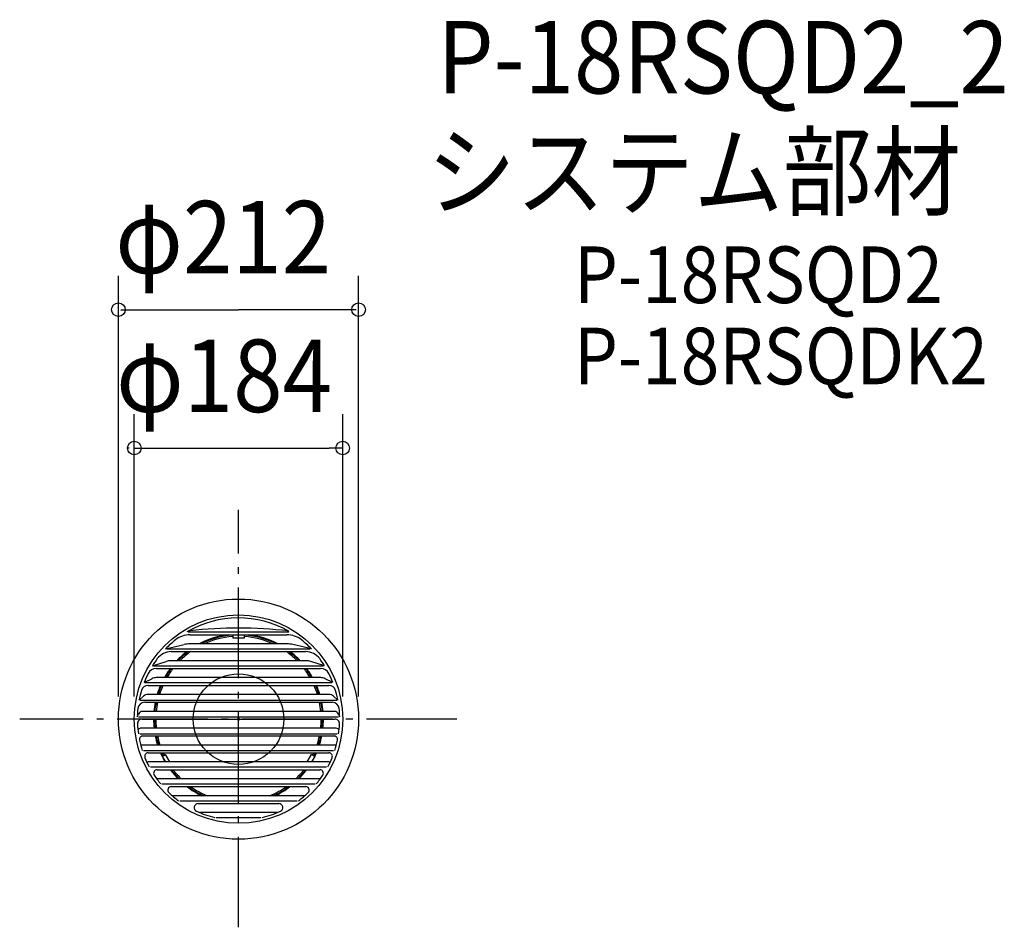
# Model space of a CAD drawing. Extents: x -193 to 676, y -184 to 617.
import ezdxf

# ---------------------------------------------------------------- set-up
doc = ezdxf.new("R2010")
doc.units = 0
doc.header["$LTSCALE"] = 20
doc.header["$PDMODE"] = 3
doc.header["$PDSIZE"] = -2
doc.linetypes.add('DASHDOT', pattern=[5.5, 4, -0.6, 0.3, -0.6])
for name, color, linetype in [('ARRANGE', 1, 'CONTINUOUS'), ('BASIS', 6, 'DASHDOT'), ('DETAIL', 5, 'CONTINUOUS'), ('ETC', 61, 'CONTINUOUS'), ('OUTLINE', 3, 'CONTINUOUS'), ('SIZE', 30, 'CONTINUOUS')]:
    doc.layers.add(name, color=color, linetype=linetype)
doc.styles.get("Standard").update_dxf_attribs({"font": 'SIMPLEX', "width": 0.9, "bigfont": 'BIGFONT'})

msp = doc.modelspace()

# ---------------------------------------------------------------- linework, layer by layer
at = {"layer": 'ARRANGE', "color": 1, "linetype": 'CONTINUOUS'}
msp.add_circle((0, 0), 40, dxfattribs=at)
msp.add_point((0, 0), dxfattribs=at)
at = {"layer": 'BASIS', "color": 6, "linetype": 'DASHDOT'}
for p, q in [((0, -183.8), (0, 184.68)), ((192.87, 0), (-193.18, 0))]:
    msp.add_line(p, q, dxfattribs=at)
at = {"layer": 'DETAIL', "color": 5, "linetype": 'CONTINUOUS'}
for p, q in [((-44.46, 76.92), (44.46, 76.92)), ((-42.76, 74.47), (42.76, 74.47)), ((-5.14, 74.47), (-5.14, 71.48)), ((5.14, 71.48), (-5.14, 71.48)), ((5.14, 74.47), (5.14, 71.48)), ((-64.33, 62.02), (-47.88, 65.76)), ((-63.31, 62.02), (63.31, 62.02)), ((42.96, 66.41), (-42.96, 66.41)), ((64.33, 62.02), (47.88, 65.76)), ((-59.32, 59.58), (59.32, 59.58)), ((-75.93, 47.13), (-63.83, 50.84)), ((-74.9, 47.13), (74.9, 47.13)), ((-72.49, 44.68), (72.49, 44.68)), ((59.49, 51.52), (-59.49, 51.52)), ((75.93, 47.13), (63.83, 50.84)), ((-83.35, 32.24), (-76.45, 35.61)), ((72.62, 36.62), (-72.62, 36.62)), ((83.35, 32.24), (76.45, 35.61)), ((-82.32, 32.24), (82.32, 32.24)), ((-79.78, 29.79), (79.78, 29.79)), ((-87.81, 16.6), (-83.81, 20.23)), ((79.89, 21.73), (-79.89, 21.73)), ((87.81, 16.6), (83.81, 20.23)), ((-86.93, 16.6), (86.93, 16.6)), ((-82.74, 14.89), (82.74, 14.89)), ((-89.36, 2.1), (-88.36, 4.32)), ((-88.33, 2.1), (88.33, 2.1)), ((-85.16, 0), (85.16, 0)), ((84.66, 6.84), (-84.66, 6.84)), ((89.36, 2.1), (88.36, 4.32)), ((86.31, -8.06), (-86.72, -8.06)), ((-87.24, -13.03), (87.24, -13.03)), ((-84.39, -14.89), (84.39, -14.89)), ((84.47, -22.95), (-84.47, -22.95)), ((-83.92, -27.74), (83.92, -27.74)), ((-79.78, -29.79), (79.78, -29.79)), ((-67.35, -32.96), (-64.47, -31.29)), ((-67.35, -32.96), (-64.53, -37.85)), ((-60.69, -37.85), (-64.47, -31.29)), ((60.69, -37.85), (64.47, -31.29)), ((67.35, -32.96), (64.47, -31.29)), ((67.35, -32.96), (64.53, -37.85)), ((79.7, -37.85), (-79.7, -37.85)), ((-77.73, -42.23), (77.73, -42.23)), ((-71.86, -44.68), (71.86, -44.68)), ((72.14, -52.74), (-72.14, -52.74)), ((-67.69, -57.13), (67.69, -57.13)), ((-59.32, -59.58), (59.32, -59.58)), ((58.41, -67.63), (-58.41, -67.63)), ((-51.88, -72.02), (51.88, -72.02)), ((-35.53, -74.47), (35.53, -74.47)), ((34.28, -82.53), (-34.28, -82.53)), ((-19.75, -86.92), (19.75, -86.92))]:
    msp.add_line(p, q, dxfattribs=at)
for radius in [106, 92]:
    msp.add_circle((0, 0), radius, dxfattribs=at)
for centre, radius, start, end in [((0, 0), 89.36, 60.05381, 120.60116), ((0, -308.41), 388.76, 83.52242, 96.35234), ((0, 0), 89.36, 128.41027, 136.04724), ((-42.76, 53.93), 20.54, 90, 128.41027), ((-42.56, 73.87), 4.11, 96.35234, 119.94619), ((0, 0), 74.98, 96.7098, 117.66403), ((0, 0), 74.26, 93.96553, 116.58642), ((0, 0), 73.03, 94.03257, 114.58386), ((0, 0), 74.26, 63.41358, 86.03447), ((0, 0), 73.03, 65.41614, 85.96743), ((0, 0), 74.98, 62.33597, 83.2902), ((42.76, 53.93), 20.54, 51.58973, 90), ((42.56, 73.87), 4.11, 60.05381, 83.64766), ((0, 0), 89.36, 43.95276, 51.58973), ((-42.76, 45.87), 20.54, 90.56649, 104.44644), ((42.76, 45.87), 20.54, 75.55356, 89.43351), ((0, 0), 89.36, 143.32879, 148.17015), ((-59.32, 44.17), 15.41, 90, 143.32879), ((0, 0), 74.98, 127.39001, 136.60256), ((0, 0), 74.26, 126.65805, 136.07572), ((0, 0), 73.03, 125.33817, 135.1369), ((0, 0), 73.03, 44.8631, 54.66183), ((0, 0), 74.26, 43.92428, 53.34195), ((0, 0), 74.98, 43.39744, 52.60999), ((59.32, 44.17), 15.41, 36.67121, 90), ((0, 0), 89.36, 31.82984, 36.67121), ((-72.49, 36.46), 8.22, 90, 153.29692), ((0, 0), 74.98, 143.42387, 150.76289), ((0, 0), 74.26, 143.01114, 150.45191), ((-59.32, 36.11), 15.41, 90.65413, 107.01739), ((0, 0), 73.03, 142.27919, 149.90223), ((0, 0), 73.03, 30.09777, 37.72081), ((0, 0), 74.26, 29.54809, 36.98886), ((59.32, 36.11), 15.41, 72.98261, 89.34587), ((0, 0), 74.98, 29.23711, 36.57613), ((72.49, 36.46), 8.22, 26.70308, 90), ((0, 0), 89.36, 153.29692, 158.85486), ((-72.49, 28.41), 8.22, 90.89571, 118.82768), ((72.49, 28.41), 8.22, 61.17232, 89.10429), ((0, 0), 89.36, 21.14514, 26.70308), ((-79.78, 23.63), 6.16, 90, 163.50387), ((0, 0), 74.98, 156.59298, 163.15433), ((0, 0), 74.26, 156.35263, 162.98629), ((0, 0), 73.03, 155.92851, 162.69015), ((0, 0), 73.03, 17.30985, 24.07149), ((0, 0), 74.26, 17.01371, 23.64737), ((0, 0), 74.98, 16.84567, 23.40702), ((79.78, 23.63), 6.16, 16.49613, 90), ((0, 0), 89.36, 163.50387, 169.2971), ((-79.78, 15.57), 6.16, 91.03428, 130.85098), ((79.78, 15.57), 6.16, 49.14902, 88.96572), ((0, 0), 89.36, 10.7029, 16.49613), ((0, 0), 89.36, 173.97639, 178.65147), ((-82.74, 8.73), 6.16, 90, 173.97639), ((0, 0), 74.98, 168.54313, 174.76939), ((0, 0), 74.26, 168.43069, 174.7186), ((0, 0), 73.03, 168.23266, 174.6292), ((0, 0), 73.03, 5.3708, 11.76734), ((0, 0), 74.26, 5.2814, 11.56931), ((0, 0), 74.98, 5.23061, 11.45686), ((82.74, 8.73), 6.16, 6.02361, 90), ((0, 0), 89.36, 1.34853, 6.02361), ((-85.16, -4.11), 4.11, 90, 182.76231), ((-84.57, 2.73), 4.11, 91.26674, 157.18298), ((0, 0), 74.98, 180, 186.16923), ((0, 0), 74.26, 180, 186.2292), ((0, 0), 73.03, 180, 186.33476), ((0, 0), 73.03, 353.66524, 0), ((0, 0), 74.26, 353.7708, 0), ((0, 0), 74.98, 353.83077, 0), ((84.57, 2.73), 4.11, 22.81702, 88.73326), ((85.16, -4.11), 4.11, 357.23769, 90), ((0, 0), 89.36, 182.76231, 188.38379), ((-86.23, -11.14), 3.08, 91.46271, 148.49047), ((86.23, -11.14), 3.08, 31.50953, 88.53729), ((0, 0), 89.36, 351.6162, 357.23769), ((-84.39, -17.98), 3.08, 90, 192.0247), ((0, 0), 74.98, 191.45686, 197.82409), ((0, 0), 74.26, 191.56931, 198.00254), ((0, 0), 73.03, 191.76734, 198.31707), ((0, 0), 73.03, 341.68293, 348.23266), ((0, 0), 74.26, 341.99746, 348.43069), ((0, 0), 74.98, 342.17591, 348.54314), ((84.39, -17.98), 3.08, 347.9753, 90), ((0, 0), 89.36, 192.0247, 198.08156), ((-84.39, -26.03), 3.08, 91.46271, 126.14213), ((84.39, -26.03), 3.08, 53.85787, 88.53729), ((0, 0), 89.36, 341.91844, 347.9753), ((-79.78, -32.87), 3.08, 90, 202.39269), ((0, 0), 89.36, 202.39269, 208.2033), ((0, 0), 74.98, 203.40702, 210.31315), ((0, 0), 74.26, 203.64737, 206.03447), ((0, 0), 73.03, 204.07149, 205.96743), ((0, 0), 74.98, 329.68685, 336.59298), ((0, 0), 73.03, 334.03257, 335.92851), ((0, 0), 74.26, 333.96553, 336.35263), ((0, 0), 89.36, 331.7967, 337.60731), ((79.78, -32.87), 3.08, 337.60731, 90), ((-79.78, -40.93), 3.08, 88.53729, 110.63051), ((79.78, -40.93), 3.08, 69.36949, 91.46271), ((-71.86, -47.76), 3.08, 90, 213.61237), ((0, 0), 89.36, 213.61237, 219.73728), ((0, 0), 74.98, 216.57613, 224.69687), ((0, 0), 74.26, 216.98886, 225.2484), ((0, 0), 73.03, 217.72081, 226.23241), ((0, 0), 73.03, 313.76759, 322.27919), ((0, 0), 74.26, 314.7516, 323.01114), ((0, 0), 74.98, 315.30313, 323.42387), ((0, 0), 89.36, 320.26272, 326.38763), ((71.86, -47.76), 3.08, 326.38763, 90), ((-59.32, -62.66), 3.08, 90, 226.56797), ((0, 0), 74.98, 232.60999, 244.42036), ((0, 0), 74.26, 233.34195, 245.60489), ((0, 0), 73.03, 234.66183, 247.83325), ((0, 0), 73.03, 292.16675, 305.33817), ((0, 0), 74.26, 294.39511, 306.65805), ((0, 0), 74.98, 295.57964, 307.39001), ((59.32, -62.66), 3.08, 313.43203, 90), ((0, 0), 89.36, 226.56797, 233.70064), ((0, 0), 89.36, 306.29936, 313.43203), ((-35.53, -78.07), 3.6, 90, 245.53019), ((35.53, -78.07), 3.6, 294.46981, 90), ((0, 0), 89.36, 245.53019, 256.55697), ((0, 0), 89.36, 283.44303, 294.46981)]:
    msp.add_arc(centre, radius, start, end, dxfattribs=at)
at = {"layer": 'OUTLINE', "color": 3, "linetype": 'CONTINUOUS'}
msp.add_circle((0, 0), 106, dxfattribs=at)
at = {"layer": 'SIZE', "color": 30, "linetype": 'BYBLOCK'}
for p, q in [((-106, 20), (-106, 391.43)), ((106, 20), (106, 391.43)), ((-104, 361.43), (0, 361.43)), ((104, 361.43), (0, 361.43)), ((-96.5, 239.08), (-98.5, 239.08)), ((-92, 239.29), (-80, 239.29)), ((92, 239.29), (80, 239.29))]:
    msp.add_line(p, q, dxfattribs=at)
at = {"layer": 'SIZE', "color": 30, "linetype": 'CONTINUOUS'}
for p, q in [((-92, 20), (-92, 269.29)), ((92, 20), (92, 269.29)), ((-80, 239.29), (80, 239.29))]:
    msp.add_line(p, q, dxfattribs=at)
for centre in [(-106, 361.43), (106, 361.43)]:
    msp.add_circle(centre, 6, dxfattribs=at)
at = {"layer": 'SIZE', "color": 30, "linetype": 'BYBLOCK'}
for centre in [(-92, 239.29), (92, 239.29)]:
    msp.add_circle(centre, 6, dxfattribs=at)

# ---------------------------------------------------------------- texts
at = {"layer": 'ETC', "color": 61, "linetype": 'CONTINUOUS', "width": 0.9}
for s, height, p in [('P-18RSQD2_2', 64, (175.56, 552.3)), ('システム部材', 64, (166.31, 451.22)), ('P-18RSQD2', 50, (296.14, 367.27)), ('P-18RSQDK2', 50, (296.14, 295.54))]:
    msp.add_text(s, height=height, dxfattribs=at).set_placement(p)
at = {"layer": 'SIZE', "color": 30, "linetype": 'BYBLOCK', "width": 0.9}
for s, p in [('φ212', (-108.79, 393.43)), ('φ184', (-108.06, 271.08))]:
    msp.add_text(s, height=64, dxfattribs=at).set_placement(p)

doc.saveas('drawing.dxf')
